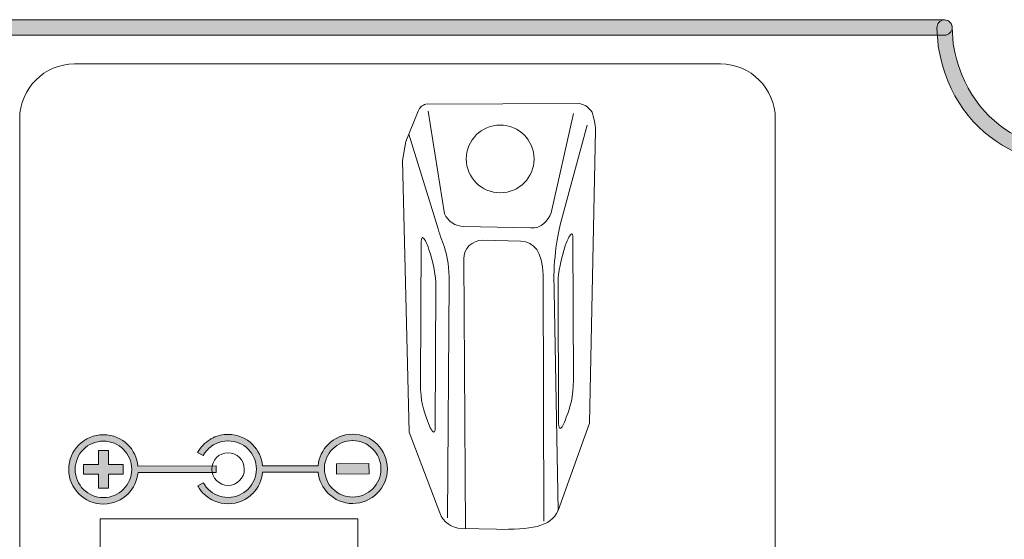
# Model space of a CAD drawing. Units: millimetres. Extents: x 0 to 1561, y 0 to 1020.
# Drawn here: x 441 to 479, y 334 to 354 of the extents above; entities that cross this region are included whole.
import ezdxf

# ---------------------------------------------------------------- set-up
doc = ezdxf.new("R2010")
doc.units = ezdxf.units.MM
doc.layers.add('레이어 1', color=7, linetype='Continuous', lineweight=0)

msp = doc.modelspace()

# ---------------------------------------------------------------- hatches: boundary and pattern name
at = {"layer": '레이어 1', "transparency": 33554687}
h = msp.add_hatch(color=256, dxfattribs=at)
h.dxf.hatch_style = 2
edge = h.paths.add_edge_path()
edge.add_spline(control_points=[(361.925, 353.722), (361.763, 353.722), (361.632, 353.854), (361.632, 354.016), (361.632, 354.178), (361.763, 354.309), (361.925, 354.309), (361.925, 354.309), (476.694, 354.309), (476.694, 354.309), (476.857, 354.309), (476.989, 354.178), (476.989, 354.016), (476.989, 353.854), (476.857, 353.722), (476.694, 353.722), (476.694, 353.722), (361.925, 353.722), (361.925, 353.722)], knot_values=[0, 0, 0, 0, 1, 1, 1, 2, 2, 2, 3, 3, 3, 4, 4, 4, 5, 5, 5, 6, 6, 6, 6], degree=3, periodic=0)
h = msp.add_hatch(color=256, dxfattribs=at)
h.dxf.hatch_style = 2
edge = h.paths.add_edge_path()
edge.add_spline(control_points=[(476.402, 353.998), (476.392, 354.159), (476.514, 354.298), (476.676, 354.308), (476.837, 354.318), (476.977, 354.196), (476.987, 354.034), (476.987, 354.034), (477.029, 353.383), (477.029, 353.383), (477.31, 351.668), (478.252, 350.492), (479.435, 349.857), (480.137, 349.482), (480.925, 349.294), (481.712, 349.293), (482.5, 349.292), (483.29, 349.479), (483.99, 349.853), (485.181, 350.486), (486.131, 351.665), (486.418, 353.387), (486.418, 353.387), (486.461, 354.034), (486.461, 354.034), (486.471, 354.196), (486.609, 354.318), (486.769, 354.308), (486.932, 354.298), (487.055, 354.159), (487.045, 353.998), (487.045, 353.998), (487.002, 353.337), (487.002, 353.337), (487.002, 353.337), (486.999, 353.308), (486.999, 353.308), (486.681, 351.378), (485.612, 350.054), (484.266, 349.338), (483.478, 348.917), (482.594, 348.708), (481.712, 348.708), (480.831, 348.709), (479.948, 348.92), (479.161, 349.342), (477.825, 350.057), (476.766, 351.374), (476.452, 353.291), (476.448, 353.306), (476.445, 353.321), (476.445, 353.337), (476.445, 353.337), (476.402, 353.998), (476.402, 353.998)], knot_values=[0, 0, 0, 0, 1, 1, 1, 2, 2, 2, 3, 3, 3, 4, 4, 4, 5, 5, 5, 6, 6, 6, 7, 7, 7, 8, 8, 8, 9, 9, 9, 10, 10, 10, 11, 11, 11, 12, 12, 12, 13, 13, 13, 14, 14, 14, 15, 15, 15, 16, 16, 16, 17, 17, 17, 18, 18, 18, 18], degree=3, periodic=0)
h = msp.add_hatch(color=256, dxfattribs=at)
h.dxf.hatch_style = 2
edge = h.paths.add_edge_path()
edge.add_spline(control_points=[(452.602, 337.153), (452.602, 337.153), (450.466, 337.148), (450.466, 337.148), (450.436, 337.467), (450.294, 337.754), (450.079, 337.968), (449.837, 338.208), (449.504, 338.356), (449.136, 338.356), (449.136, 338.356), (449.134, 338.356), (449.134, 338.356), (449.134, 338.356), (449.132, 338.356), (449.132, 338.356), (448.931, 338.355), (448.741, 338.31), (448.57, 338.229), (448.528, 338.21), (448.487, 338.188), (448.449, 338.164), (448.449, 338.164), (448.448, 338.164), (448.448, 338.164), (448.247, 338.042), (448.079, 337.868), (447.966, 337.661), (447.966, 337.661), (448.184, 337.542), (448.184, 337.542), (448.276, 337.711), (448.412, 337.853), (448.576, 337.952), (448.576, 337.952), (448.576, 337.953), (448.576, 337.953), (448.608, 337.972), (448.641, 337.99), (448.675, 338.006), (448.814, 338.071), (448.97, 338.108), (449.133, 338.108), (449.133, 338.108), (449.133, 338.108), (449.133, 338.108), (449.133, 338.108), (449.135, 338.108), (449.135, 338.108), (449.135, 338.108), (449.136, 338.108), (449.136, 338.108), (449.136, 338.108), (449.136, 338.108), (449.136, 338.108), (449.436, 338.109), (449.708, 337.987), (449.905, 337.792), (450.102, 337.595), (450.225, 337.324), (450.225, 337.024), (450.225, 337.024), (450.225, 337.024), (450.225, 337.024), (450.225, 337.024), (450.225, 337.023), (450.225, 337.023), (450.225, 337.023), (450.225, 337.022), (450.225, 337.022), (450.225, 337.022), (450.225, 337.022), (450.225, 337.022), (450.225, 336.723), (450.104, 336.452), (449.908, 336.255), (449.908, 336.255), (449.908, 336.254), (449.908, 336.254), (449.712, 336.058), (449.44, 335.935), (449.14, 335.934), (449.14, 335.934), (449.139, 335.934), (449.139, 335.934), (448.844, 335.934), (448.576, 336.052), (448.38, 336.242), (448.342, 336.279), (448.307, 336.32), (448.275, 336.362), (448.242, 336.404), (448.213, 336.449), (448.187, 336.496), (448.187, 336.496), (448.186, 336.497), (448.186, 336.497), (448.186, 336.497), (447.969, 336.378), (447.969, 336.378), (447.969, 336.378), (447.97, 336.377), (447.97, 336.377), (447.97, 336.377), (447.97, 336.376), (447.97, 336.376), (448.002, 336.319), (448.038, 336.263), (448.078, 336.211), (448.117, 336.16), (448.16, 336.11), (448.208, 336.065), (448.208, 336.065), (448.208, 336.065), (448.208, 336.065), (448.449, 335.831), (448.777, 335.687), (449.14, 335.687), (449.14, 335.687), (449.14, 335.687), (449.14, 335.687), (449.14, 335.687), (449.14, 335.688), (449.14, 335.688), (449.51, 335.688), (449.843, 335.839), (450.083, 336.08), (450.083, 336.08), (450.084, 336.08), (450.084, 336.08), (450.297, 336.294), (450.438, 336.581), (450.467, 336.9), (450.467, 336.9), (452.603, 336.904), (452.603, 336.904), (452.633, 336.586), (452.775, 336.299), (452.99, 336.086), (453.231, 335.845), (453.565, 335.697), (453.932, 335.697), (453.932, 335.697), (453.934, 335.697), (453.934, 335.697), (453.934, 335.697), (453.934, 335.697), (453.934, 335.697), (454.303, 335.698), (454.635, 335.849), (454.877, 336.09), (455.117, 336.332), (455.266, 336.665), (455.265, 337.033), (455.265, 337.033), (455.265, 337.034), (455.265, 337.034), (455.265, 337.034), (455.265, 337.035), (455.265, 337.035), (455.264, 337.404), (455.114, 337.737), (454.873, 337.978), (454.873, 337.978), (454.872, 337.977), (454.872, 337.977), (454.631, 338.218), (454.297, 338.366), (453.929, 338.366), (453.929, 338.366), (453.929, 338.366), (453.929, 338.366), (453.929, 338.366), (453.928, 338.366), (453.928, 338.366), (453.928, 338.366), (453.928, 338.366), (453.928, 338.366), (453.559, 338.364), (453.225, 338.215), (452.985, 337.973), (452.771, 337.759), (452.631, 337.472), (452.602, 337.153)], knot_values=[0, 0, 0, 0, 1, 1, 1, 2, 2, 2, 3, 3, 3, 4, 4, 4, 5, 5, 5, 6, 6, 6, 7, 7, 7, 8, 8, 8, 9, 9, 9, 10, 10, 10, 11, 11, 11, 12, 12, 12, 13, 13, 13, 14, 14, 14, 15, 15, 15, 16, 16, 16, 17, 17, 17, 18, 18, 18, 19, 19, 19, 20, 20, 20, 21, 21, 21, 22, 22, 22, 23, 23, 23, 24, 24, 24, 25, 25, 25, 26, 26, 26, 27, 27, 27, 28, 28, 28, 29, 29, 29, 30, 30, 30, 31, 31, 31, 32, 32, 32, 33, 33, 33, 34, 34, 34, 35, 35, 35, 36, 36, 36, 37, 37, 37, 38, 38, 38, 39, 39, 39, 40, 40, 40, 41, 41, 41, 42, 42, 42, 43, 43, 43, 44, 44, 44, 45, 45, 45, 46, 46, 46, 47, 47, 47, 48, 48, 48, 49, 49, 49, 50, 50, 50, 51, 51, 51, 52, 52, 52, 53, 53, 53, 54, 54, 54, 55, 55, 55, 56, 56, 56, 57, 57, 57, 58, 58, 58, 59, 59, 59, 60, 60, 60, 61, 61, 61, 61], degree=3, periodic=0)
edge = h.paths.add_edge_path()
edge.add_spline(control_points=[(455.018, 337.034), (455.018, 337.034), (455.017, 337.034), (455.017, 337.034), (455.017, 337.034), (455.017, 337.034), (455.017, 337.034), (455.017, 337.034), (455.017, 337.032), (455.017, 337.032), (455.017, 337.032), (455.018, 337.032), (455.018, 337.032), (455.018, 336.733), (454.897, 336.462), (454.701, 336.264), (454.505, 336.068), (454.234, 335.945), (453.934, 335.945), (453.934, 335.945), (453.934, 335.945), (453.934, 335.945), (453.934, 335.945), (453.933, 335.945), (453.933, 335.945), (453.933, 335.945), (453.932, 335.945), (453.932, 335.945), (453.932, 335.945), (453.932, 335.945), (453.932, 335.945), (453.632, 335.945), (453.361, 336.065), (453.164, 336.262), (452.967, 336.458), (452.844, 336.729), (452.843, 337.028), (452.843, 337.028), (452.844, 337.028), (452.844, 337.028), (452.844, 337.028), (452.844, 337.029), (452.844, 337.029), (452.844, 337.029), (452.844, 337.031), (452.844, 337.031), (452.844, 337.031), (452.843, 337.031), (452.843, 337.031), (452.843, 337.329), (452.964, 337.602), (453.161, 337.799), (453.357, 337.995), (453.628, 338.118), (453.928, 338.119), (453.928, 338.119), (453.928, 338.118), (453.928, 338.118), (453.928, 338.118), (453.928, 338.118), (453.928, 338.118), (453.928, 338.118), (453.93, 338.118), (453.93, 338.118), (453.93, 338.118), (453.93, 338.119), (453.93, 338.119), (454.229, 338.119), (454.501, 337.998), (454.697, 337.802), (454.894, 337.605), (455.017, 337.334), (455.018, 337.034)], knot_values=[0, 0, 0, 0, 1, 1, 1, 2, 2, 2, 3, 3, 3, 4, 4, 4, 5, 5, 5, 6, 6, 6, 7, 7, 7, 8, 8, 8, 9, 9, 9, 10, 10, 10, 11, 11, 11, 12, 12, 12, 13, 13, 13, 14, 14, 14, 15, 15, 15, 16, 16, 16, 17, 17, 17, 18, 18, 18, 19, 19, 19, 20, 20, 20, 21, 21, 21, 22, 22, 22, 23, 23, 23, 24, 24, 24, 24], degree=3, periodic=0)
edge = h.paths.add_edge_path()
edge.add_spline(control_points=[(445.673, 337.138), (445.642, 337.457), (445.499, 337.744), (445.286, 337.958), (445.044, 338.198), (444.711, 338.346), (444.343, 338.346), (444.343, 338.346), (444.343, 338.346), (444.343, 338.346), (444.343, 338.346), (444.342, 338.346), (444.342, 338.346), (444.342, 338.346), (444.341, 338.346), (444.341, 338.346), (444.341, 338.346), (444.341, 338.346), (444.341, 338.346), (443.971, 338.344), (443.638, 338.194), (443.397, 337.953), (443.157, 337.712), (443.009, 337.378), (443.009, 337.01), (443.009, 337.01), (443.008, 337.01), (443.008, 337.01), (443.008, 337.01), (443.008, 337.008), (443.008, 337.008), (443.008, 337.008), (443.008, 337.007), (443.008, 337.007), (443.008, 337.007), (443.009, 337.007), (443.009, 337.007), (443.01, 336.64), (443.16, 336.306), (443.402, 336.065), (443.644, 335.825), (443.977, 335.677), (444.345, 335.677), (444.345, 335.677), (444.345, 335.677), (444.345, 335.677), (444.345, 335.677), (444.347, 335.677), (444.347, 335.677), (444.347, 335.677), (444.347, 335.677), (444.347, 335.677), (444.347, 335.677), (444.347, 335.677), (444.347, 335.677), (444.716, 335.678), (445.05, 335.828), (445.29, 336.07), (445.29, 336.07), (445.29, 336.07), (445.29, 336.07), (445.503, 336.284), (445.644, 336.571), (445.674, 336.89), (445.674, 336.89), (448.685, 336.896), (448.685, 336.896), (448.685, 336.896), (448.685, 337.145), (448.685, 337.145), (448.685, 337.145), (445.673, 337.138), (445.673, 337.138)], knot_values=[0, 0, 0, 0, 1, 1, 1, 2, 2, 2, 3, 3, 3, 4, 4, 4, 5, 5, 5, 6, 6, 6, 7, 7, 7, 8, 8, 8, 9, 9, 9, 10, 10, 10, 11, 11, 11, 12, 12, 12, 13, 13, 13, 14, 14, 14, 15, 15, 15, 16, 16, 16, 17, 17, 17, 18, 18, 18, 19, 19, 19, 20, 20, 20, 21, 21, 21, 22, 22, 22, 23, 23, 23, 24, 24, 24, 24], degree=3, periodic=0)
edge = h.paths.add_edge_path()
edge.add_spline(control_points=[(445.432, 337.014), (445.432, 337.014), (445.431, 337.014), (445.431, 337.014), (445.431, 337.014), (445.431, 337.013), (445.431, 337.013), (445.431, 337.013), (445.431, 337.012), (445.431, 337.012), (445.431, 337.012), (445.432, 337.012), (445.432, 337.012), (445.432, 336.714), (445.311, 336.442), (445.115, 336.245), (445.115, 336.245), (445.114, 336.244), (445.114, 336.244), (444.919, 336.048), (444.647, 335.925), (444.347, 335.925), (444.347, 335.925), (444.347, 335.925), (444.347, 335.925), (444.347, 335.925), (444.346, 335.925), (444.346, 335.925), (444.346, 335.925), (444.345, 335.925), (444.345, 335.925), (444.345, 335.925), (444.345, 335.925), (444.345, 335.925), (444.045, 335.924), (443.774, 336.045), (443.577, 336.241), (443.379, 336.438), (443.257, 336.709), (443.257, 337.008), (443.257, 337.008), (443.257, 337.009), (443.257, 337.009), (443.257, 337.009), (443.257, 337.011), (443.257, 337.011), (443.256, 337.309), (443.377, 337.581), (443.573, 337.778), (443.77, 337.975), (444.041, 338.098), (444.342, 338.099), (444.342, 338.099), (444.342, 338.098), (444.342, 338.098), (444.342, 338.098), (444.343, 338.098), (444.343, 338.098), (444.343, 338.098), (444.343, 338.099), (444.343, 338.099), (444.642, 338.099), (444.914, 337.977), (445.111, 337.781), (445.308, 337.586), (445.431, 337.314), (445.432, 337.014)], knot_values=[0, 0, 0, 0, 1, 1, 1, 2, 2, 2, 3, 3, 3, 4, 4, 4, 5, 5, 5, 6, 6, 6, 7, 7, 7, 8, 8, 8, 9, 9, 9, 10, 10, 10, 11, 11, 11, 12, 12, 12, 13, 13, 13, 14, 14, 14, 15, 15, 15, 16, 16, 16, 17, 17, 17, 18, 18, 18, 19, 19, 19, 20, 20, 20, 21, 21, 21, 22, 22, 22, 22], degree=3, periodic=0)
edge.add_line((445.432, 337.014), (445.432, 337.014))
for points in [[(444.536, 336.286), (444.535, 336.826), (445.106, 336.827), (445.105, 337.199), (444.534, 337.198), (444.533, 337.738), (444.153, 337.737), (444.154, 337.197), (443.581, 337.196), (443.582, 336.824), (444.155, 336.825), (444.156, 336.285)], [(454.558, 336.834), (454.557, 337.232), (453.308, 337.23), (453.309, 336.831)]]:
    msp.add_hatch(color=256, dxfattribs=at).paths.add_polyline_path(points)

# ---------------------------------------------------------------- linework, layer by layer
at = {"layer": '레이어 1'}
for points in [[(444.536, 336.286), (444.535, 336.826), (445.106, 336.827), (445.105, 337.199), (444.534, 337.198), (444.533, 337.738), (444.153, 337.737), (444.154, 337.197), (443.581, 337.196), (443.582, 336.824), (444.155, 336.825), (444.156, 336.285)], [(454.558, 336.834), (454.557, 337.232), (453.308, 337.23), (453.309, 336.831)]]:
    msp.add_lwpolyline(points, close=True, dxfattribs=at)
at = {"layer": '레이어 1', "lineweight": 9}
msp.add_lwpolyline([(444.223, 335.102), (454.133, 335.102), (454.133, 323.107), (444.223, 323.107)], close=True, dxfattribs=at)
at = {"layer": '레이어 1'}
for points, knots in [([(361.925, 353.722), (361.763, 353.722), (361.632, 353.854), (361.632, 354.016), (361.632, 354.178), (361.763, 354.309), (361.925, 354.309), (361.925, 354.309), (476.694, 354.309), (476.694, 354.309), (476.857, 354.309), (476.989, 354.178), (476.989, 354.016), (476.989, 353.854), (476.857, 353.722), (476.694, 353.722), (476.694, 353.722), (361.925, 353.722), (361.925, 353.722)], [0, 0, 0, 0, 1, 1, 1, 2, 2, 2, 3, 3, 3, 4, 4, 4, 5, 5, 5, 6, 6, 6, 6]), ([(476.402, 353.998), (476.392, 354.159), (476.514, 354.298), (476.676, 354.308), (476.837, 354.318), (476.977, 354.196), (476.987, 354.034), (476.987, 354.034), (477.029, 353.383), (477.029, 353.383), (477.31, 351.668), (478.252, 350.492), (479.435, 349.857), (480.137, 349.482), (480.925, 349.294), (481.712, 349.293), (482.5, 349.292), (483.29, 349.479), (483.99, 349.853), (485.181, 350.486), (486.131, 351.665), (486.418, 353.387), (486.418, 353.387), (486.461, 354.034), (486.461, 354.034), (486.471, 354.196), (486.609, 354.318), (486.769, 354.308), (486.932, 354.298), (487.055, 354.159), (487.045, 353.998), (487.045, 353.998), (487.002, 353.337), (487.002, 353.337), (487.002, 353.337), (486.999, 353.308), (486.999, 353.308), (486.681, 351.378), (485.612, 350.054), (484.266, 349.338), (483.478, 348.917), (482.594, 348.708), (481.712, 348.708), (480.831, 348.709), (479.948, 348.92), (479.161, 349.342), (477.825, 350.057), (476.766, 351.374), (476.452, 353.291), (476.448, 353.306), (476.445, 353.321), (476.445, 353.337), (476.445, 353.337), (476.402, 353.998), (476.402, 353.998)], [0, 0, 0, 0, 1, 1, 1, 2, 2, 2, 3, 3, 3, 4, 4, 4, 5, 5, 5, 6, 6, 6, 7, 7, 7, 8, 8, 8, 9, 9, 9, 10, 10, 10, 11, 11, 11, 12, 12, 12, 13, 13, 13, 14, 14, 14, 15, 15, 15, 16, 16, 16, 17, 17, 17, 18, 18, 18, 18]), ([(457.276, 335.334), (457.276, 335.334), (456.103, 338.448), (456.103, 338.448), (456.103, 338.448), (455.849, 348.894), (455.849, 348.894), (455.849, 348.894), (455.973, 349.633), (455.973, 349.633), (455.973, 349.633), (456.446, 350.792), (456.446, 350.792), (456.509, 350.943), (456.61, 351.035), (456.748, 351.068), (456.748, 351.068), (462.665, 351.088), (462.665, 351.088), (462.862, 351.047), (463.021, 350.937), (463.136, 350.757), (463.285, 350.31), (463.269, 350.065), (463.269, 350.065), (463.269, 350.065), (463.039, 338.791), (463.039, 338.791), (463.039, 338.791), (461.832, 335.423), (461.832, 335.423), (461.551, 334.787), (460.762, 334.683), (459.465, 334.706), (459.465, 334.706), (458.112, 334.74), (458.112, 334.74), (457.739, 334.749), (457.409, 334.985), (457.276, 335.334)], [0, 0, 0, 0, 1, 1, 1, 2, 2, 2, 3, 3, 3, 4, 4, 4, 5, 5, 5, 6, 6, 6, 7, 7, 7, 8, 8, 8, 9, 9, 9, 10, 10, 10, 11, 11, 11, 12, 12, 12, 13, 13, 13, 13]), ([(445.673, 337.138), (445.642, 337.457), (445.499, 337.744), (445.286, 337.958), (445.044, 338.198), (444.711, 338.346), (444.343, 338.346), (444.343, 338.346), (444.343, 338.346), (444.343, 338.346), (444.343, 338.346), (444.342, 338.346), (444.342, 338.346), (444.342, 338.346), (444.341, 338.346), (444.341, 338.346), (444.341, 338.346), (444.341, 338.346), (444.341, 338.346), (443.971, 338.344), (443.638, 338.194), (443.397, 337.953), (443.157, 337.712), (443.009, 337.378), (443.009, 337.01), (443.009, 337.01), (443.008, 337.01), (443.008, 337.01), (443.008, 337.01), (443.008, 337.008), (443.008, 337.008), (443.008, 337.008), (443.008, 337.007), (443.008, 337.007), (443.008, 337.007), (443.009, 337.007), (443.009, 337.007), (443.01, 336.64), (443.16, 336.306), (443.402, 336.065), (443.644, 335.825), (443.977, 335.677), (444.345, 335.677), (444.345, 335.677), (444.345, 335.677), (444.345, 335.677), (444.345, 335.677), (444.347, 335.677), (444.347, 335.677), (444.347, 335.677), (444.347, 335.677), (444.347, 335.677), (444.347, 335.677), (444.347, 335.677), (444.347, 335.677), (444.716, 335.678), (445.05, 335.828), (445.29, 336.07), (445.29, 336.07), (445.29, 336.07), (445.29, 336.07), (445.503, 336.284), (445.644, 336.571), (445.674, 336.89), (445.674, 336.89), (448.685, 336.896), (448.685, 336.896), (448.685, 336.896), (448.685, 337.145), (448.685, 337.145), (448.685, 337.145), (445.673, 337.138), (445.673, 337.138)], [0, 0, 0, 0, 1, 1, 1, 2, 2, 2, 3, 3, 3, 4, 4, 4, 5, 5, 5, 6, 6, 6, 7, 7, 7, 8, 8, 8, 9, 9, 9, 10, 10, 10, 11, 11, 11, 12, 12, 12, 13, 13, 13, 14, 14, 14, 15, 15, 15, 16, 16, 16, 17, 17, 17, 18, 18, 18, 19, 19, 19, 20, 20, 20, 21, 21, 21, 22, 22, 22, 23, 23, 23, 24, 24, 24, 24]), ([(452.602, 337.153), (452.602, 337.153), (450.466, 337.148), (450.466, 337.148), (450.436, 337.467), (450.294, 337.754), (450.079, 337.968), (449.837, 338.208), (449.504, 338.356), (449.136, 338.356), (449.136, 338.356), (449.134, 338.356), (449.134, 338.356), (449.134, 338.356), (449.132, 338.356), (449.132, 338.356), (448.931, 338.355), (448.741, 338.31), (448.57, 338.229), (448.528, 338.21), (448.487, 338.188), (448.449, 338.164), (448.449, 338.164), (448.448, 338.164), (448.448, 338.164), (448.247, 338.042), (448.079, 337.868), (447.966, 337.661), (447.966, 337.661), (448.184, 337.542), (448.184, 337.542), (448.276, 337.711), (448.412, 337.853), (448.576, 337.952), (448.576, 337.952), (448.576, 337.953), (448.576, 337.953), (448.608, 337.972), (448.641, 337.99), (448.675, 338.006), (448.814, 338.071), (448.97, 338.108), (449.133, 338.108), (449.133, 338.108), (449.133, 338.108), (449.133, 338.108), (449.133, 338.108), (449.135, 338.108), (449.135, 338.108), (449.135, 338.108), (449.136, 338.108), (449.136, 338.108), (449.136, 338.108), (449.136, 338.108), (449.136, 338.108), (449.436, 338.109), (449.708, 337.987), (449.905, 337.792), (450.102, 337.595), (450.225, 337.324), (450.225, 337.024), (450.225, 337.024), (450.225, 337.024), (450.225, 337.024), (450.225, 337.024), (450.225, 337.023), (450.225, 337.023), (450.225, 337.023), (450.225, 337.022), (450.225, 337.022), (450.225, 337.022), (450.225, 337.022), (450.225, 337.022), (450.225, 336.723), (450.104, 336.452), (449.908, 336.255), (449.908, 336.255), (449.908, 336.254), (449.908, 336.254), (449.712, 336.058), (449.44, 335.935), (449.14, 335.934), (449.14, 335.934), (449.139, 335.934), (449.139, 335.934), (448.844, 335.934), (448.576, 336.052), (448.38, 336.242), (448.342, 336.279), (448.307, 336.32), (448.275, 336.362), (448.242, 336.404), (448.213, 336.449), (448.187, 336.496), (448.187, 336.496), (448.186, 336.497), (448.186, 336.497), (448.186, 336.497), (447.969, 336.378), (447.969, 336.378), (447.969, 336.378), (447.97, 336.377), (447.97, 336.377), (447.97, 336.377), (447.97, 336.376), (447.97, 336.376), (448.002, 336.319), (448.038, 336.263), (448.078, 336.211), (448.117, 336.16), (448.16, 336.11), (448.208, 336.065), (448.208, 336.065), (448.208, 336.065), (448.208, 336.065), (448.449, 335.831), (448.777, 335.687), (449.14, 335.687), (449.14, 335.687), (449.14, 335.687), (449.14, 335.687), (449.14, 335.687), (449.14, 335.688), (449.14, 335.688), (449.51, 335.688), (449.843, 335.839), (450.083, 336.08), (450.083, 336.08), (450.084, 336.08), (450.084, 336.08), (450.297, 336.294), (450.438, 336.581), (450.467, 336.9), (450.467, 336.9), (452.603, 336.904), (452.603, 336.904), (452.633, 336.586), (452.775, 336.299), (452.99, 336.086), (453.231, 335.845), (453.565, 335.697), (453.932, 335.697), (453.932, 335.697), (453.934, 335.697), (453.934, 335.697), (453.934, 335.697), (453.934, 335.697), (453.934, 335.697), (454.303, 335.698), (454.635, 335.849), (454.877, 336.09), (455.117, 336.332), (455.266, 336.665), (455.265, 337.033), (455.265, 337.033), (455.265, 337.034), (455.265, 337.034), (455.265, 337.034), (455.265, 337.035), (455.265, 337.035), (455.264, 337.404), (455.114, 337.737), (454.873, 337.978), (454.873, 337.978), (454.872, 337.977), (454.872, 337.977), (454.631, 338.218), (454.297, 338.366), (453.929, 338.366), (453.929, 338.366), (453.929, 338.366), (453.929, 338.366), (453.929, 338.366), (453.928, 338.366), (453.928, 338.366), (453.928, 338.366), (453.928, 338.366), (453.928, 338.366), (453.559, 338.364), (453.225, 338.215), (452.985, 337.973), (452.771, 337.759), (452.631, 337.472), (452.602, 337.153)], [0, 0, 0, 0, 1, 1, 1, 2, 2, 2, 3, 3, 3, 4, 4, 4, 5, 5, 5, 6, 6, 6, 7, 7, 7, 8, 8, 8, 9, 9, 9, 10, 10, 10, 11, 11, 11, 12, 12, 12, 13, 13, 13, 14, 14, 14, 15, 15, 15, 16, 16, 16, 17, 17, 17, 18, 18, 18, 19, 19, 19, 20, 20, 20, 21, 21, 21, 22, 22, 22, 23, 23, 23, 24, 24, 24, 25, 25, 25, 26, 26, 26, 27, 27, 27, 28, 28, 28, 29, 29, 29, 30, 30, 30, 31, 31, 31, 32, 32, 32, 33, 33, 33, 34, 34, 34, 35, 35, 35, 36, 36, 36, 37, 37, 37, 38, 38, 38, 39, 39, 39, 40, 40, 40, 41, 41, 41, 42, 42, 42, 43, 43, 43, 44, 44, 44, 45, 45, 45, 46, 46, 46, 47, 47, 47, 48, 48, 48, 49, 49, 49, 50, 50, 50, 51, 51, 51, 52, 52, 52, 53, 53, 53, 54, 54, 54, 55, 55, 55, 56, 56, 56, 57, 57, 57, 58, 58, 58, 59, 59, 59, 60, 60, 60, 61, 61, 61, 61]), ([(445.432, 337.014), (445.432, 337.014), (445.431, 337.014), (445.431, 337.014), (445.431, 337.014), (445.431, 337.013), (445.431, 337.013), (445.431, 337.013), (445.431, 337.012), (445.431, 337.012), (445.431, 337.012), (445.432, 337.012), (445.432, 337.012), (445.432, 336.714), (445.311, 336.442), (445.115, 336.245), (445.115, 336.245), (445.114, 336.244), (445.114, 336.244), (444.919, 336.048), (444.647, 335.925), (444.347, 335.925), (444.347, 335.925), (444.347, 335.925), (444.347, 335.925), (444.347, 335.925), (444.346, 335.925), (444.346, 335.925), (444.346, 335.925), (444.345, 335.925), (444.345, 335.925), (444.345, 335.925), (444.345, 335.925), (444.345, 335.925), (444.045, 335.924), (443.774, 336.045), (443.577, 336.241), (443.379, 336.438), (443.257, 336.709), (443.257, 337.008), (443.257, 337.008), (443.257, 337.009), (443.257, 337.009), (443.257, 337.009), (443.257, 337.011), (443.257, 337.011), (443.256, 337.309), (443.377, 337.581), (443.573, 337.778), (443.77, 337.975), (444.041, 338.098), (444.342, 338.099), (444.342, 338.099), (444.342, 338.098), (444.342, 338.098), (444.342, 338.098), (444.343, 338.098), (444.343, 338.098), (444.343, 338.098), (444.343, 338.099), (444.343, 338.099), (444.642, 338.099), (444.914, 337.977), (445.111, 337.781), (445.308, 337.586), (445.431, 337.314), (445.432, 337.014)], [0, 0, 0, 0, 1, 1, 1, 2, 2, 2, 3, 3, 3, 4, 4, 4, 5, 5, 5, 6, 6, 6, 7, 7, 7, 8, 8, 8, 9, 9, 9, 10, 10, 10, 11, 11, 11, 12, 12, 12, 13, 13, 13, 14, 14, 14, 15, 15, 15, 16, 16, 16, 17, 17, 17, 18, 18, 18, 19, 19, 19, 20, 20, 20, 21, 21, 21, 22, 22, 22, 22]), ([(455.018, 337.034), (455.018, 337.034), (455.017, 337.034), (455.017, 337.034), (455.017, 337.034), (455.017, 337.034), (455.017, 337.034), (455.017, 337.034), (455.017, 337.032), (455.017, 337.032), (455.017, 337.032), (455.018, 337.032), (455.018, 337.032), (455.018, 336.733), (454.897, 336.462), (454.701, 336.264), (454.505, 336.068), (454.234, 335.945), (453.934, 335.945), (453.934, 335.945), (453.934, 335.945), (453.934, 335.945), (453.934, 335.945), (453.933, 335.945), (453.933, 335.945), (453.933, 335.945), (453.932, 335.945), (453.932, 335.945), (453.932, 335.945), (453.932, 335.945), (453.932, 335.945), (453.632, 335.945), (453.361, 336.065), (453.164, 336.262), (452.967, 336.458), (452.844, 336.729), (452.843, 337.028), (452.843, 337.028), (452.844, 337.028), (452.844, 337.028), (452.844, 337.028), (452.844, 337.029), (452.844, 337.029), (452.844, 337.029), (452.844, 337.031), (452.844, 337.031), (452.844, 337.031), (452.843, 337.031), (452.843, 337.031), (452.843, 337.329), (452.964, 337.602), (453.161, 337.799), (453.357, 337.995), (453.628, 338.118), (453.928, 338.119), (453.928, 338.119), (453.928, 338.118), (453.928, 338.118), (453.928, 338.118), (453.928, 338.118), (453.928, 338.118), (453.928, 338.118), (453.93, 338.118), (453.93, 338.118), (453.93, 338.118), (453.93, 338.119), (453.93, 338.119), (454.229, 338.119), (454.501, 337.998), (454.697, 337.802), (454.894, 337.605), (455.017, 337.334), (455.018, 337.034)], [0, 0, 0, 0, 1, 1, 1, 2, 2, 2, 3, 3, 3, 4, 4, 4, 5, 5, 5, 6, 6, 6, 7, 7, 7, 8, 8, 8, 9, 9, 9, 10, 10, 10, 11, 11, 11, 12, 12, 12, 13, 13, 13, 14, 14, 14, 15, 15, 15, 16, 16, 16, 17, 17, 17, 18, 18, 18, 19, 19, 19, 20, 20, 20, 21, 21, 21, 22, 22, 22, 23, 23, 23, 24, 24, 24, 24]), ([(449.763, 337.022), (449.762, 337.369), (449.481, 337.647), (449.136, 337.647), (448.791, 337.646), (448.512, 337.366), (448.512, 337.02), (448.513, 336.674), (448.794, 336.395), (449.138, 336.395), (449.484, 336.396), (449.764, 336.677), (449.763, 337.022)], [0, 0, 0, 0, 1, 1, 1, 2, 2, 2, 3, 3, 3, 4, 4, 4, 4])]:
    msp.add_open_spline(points, degree=3, knots=knots, dxfattribs=at)
at = {"layer": '레이어 1', "lineweight": 9}
for points, knots in [([(443.234, 352.616), (443.234, 352.616), (468.074, 352.616), (468.074, 352.616), (469.235, 352.616), (470.184, 351.667), (470.184, 350.506), (470.184, 350.506), (470.184, 319.412), (470.184, 319.412), (470.184, 318.251), (469.235, 317.302), (468.074, 317.302), (468.074, 317.302), (443.234, 317.302), (443.234, 317.302), (442.073, 317.302), (441.124, 318.251), (441.124, 319.412), (441.124, 319.412), (441.124, 350.506), (441.124, 350.506), (441.124, 351.667), (442.073, 352.616), (443.234, 352.616)], [0, 0, 0, 0, 1, 1, 1, 2, 2, 2, 3, 3, 3, 4, 4, 4, 5, 5, 5, 6, 6, 6, 7, 7, 7, 8, 8, 8, 8]), ([(457.276, 335.334), (457.276, 335.334), (456.103, 338.448), (456.103, 338.448), (456.103, 338.448), (455.849, 348.894), (455.849, 348.894), (455.849, 348.894), (455.973, 349.633), (455.973, 349.633), (455.973, 349.633), (456.446, 350.792), (456.446, 350.792), (456.509, 350.943), (456.61, 351.035), (456.748, 351.068), (456.748, 351.068), (462.665, 351.088), (462.665, 351.088), (462.862, 351.047), (463.021, 350.937), (463.136, 350.757), (463.285, 350.31), (463.269, 350.065), (463.269, 350.065), (463.269, 350.065), (463.039, 338.791), (463.039, 338.791), (463.039, 338.791), (461.832, 335.423), (461.832, 335.423), (461.551, 334.787), (460.762, 334.683), (459.465, 334.706), (459.465, 334.706), (458.112, 334.74), (458.112, 334.74), (457.739, 334.749), (457.409, 334.985), (457.276, 335.334)], [0, 0, 0, 0, 1, 1, 1, 2, 2, 2, 3, 3, 3, 4, 4, 4, 5, 5, 5, 6, 6, 6, 7, 7, 7, 8, 8, 8, 9, 9, 9, 10, 10, 10, 11, 11, 11, 12, 12, 12, 13, 13, 13, 13]), ([(460.907, 348.961), (460.907, 349.681), (460.323, 350.264), (459.603, 350.264), (458.883, 350.264), (458.299, 349.681), (458.299, 348.961), (458.299, 348.241), (458.883, 347.657), (459.603, 347.657), (460.323, 347.657), (460.907, 348.241), (460.907, 348.961)], [0, 0, 0, 0, 1, 1, 1, 2, 2, 2, 3, 3, 3, 4, 4, 4, 4])]:
    msp.add_open_spline(points, degree=3, knots=knots, dxfattribs=at)
at = {"layer": '레이어 1', "lineweight": 5}
for points, knots in [([(456.833, 350.799), (456.833, 350.799), (457.459, 346.85), (457.459, 346.85), (457.593, 346.554), (457.885, 346.363), (458.208, 346.356), (458.208, 346.356), (460.77, 346.302), (460.77, 346.302), (461.181, 346.265), (461.463, 346.594), (461.558, 346.882), (461.558, 346.882), (462.425, 350.702), (462.425, 350.702)], [0, 0, 0, 0, 1, 1, 1, 2, 2, 2, 3, 3, 3, 4, 4, 4, 5, 5, 5, 5]), ([(457.579, 335.14), (457.579, 335.14), (457.64, 344.229), (457.64, 344.229), (457.658, 345.322), (457.365, 345.702), (457.214, 346.275), (457.214, 346.275), (456.086, 349.911), (456.086, 349.911)], [0, 0, 0, 0, 1, 1, 1, 2, 2, 2, 3, 3, 3, 3]), ([(461.832, 335.423), (461.832, 335.423), (461.683, 343.876), (461.683, 343.876), (461.623, 344.969), (461.789, 345.892), (461.919, 346.472), (461.919, 346.472), (462.95, 350.253), (462.95, 350.253)], [0, 0, 0, 0, 1, 1, 1, 2, 2, 2, 3, 3, 3, 3]), ([(456.624, 345.937), (456.591, 345.945), (456.572, 345.892), (456.569, 345.784), (456.569, 345.784), (456.544, 340.304), (456.544, 340.304), (456.527, 339.66), (456.664, 339.284), (456.812, 338.874), (456.909, 338.592), (456.994, 338.451), (457.048, 338.447)], [0, 0, 0, 0, 1, 1, 1, 2, 2, 2, 3, 3, 3, 4, 4, 4, 4]), ([(461.278, 335.014), (461.278, 335.014), (461.261, 344.5), (461.261, 344.5), (461.22, 345.397), (460.915, 345.754), (460.402, 345.8), (460.402, 345.8), (458.922, 345.827), (458.922, 345.827), (458.525, 345.833), (458.202, 345.511), (458.206, 345.114), (458.206, 345.114), (458.267, 334.727), (458.267, 334.727)], [0, 0, 0, 0, 1, 1, 1, 2, 2, 2, 3, 3, 3, 4, 4, 4, 5, 5, 5, 5]), ([(462.347, 346.078), (462.38, 346.085), (462.399, 346.033), (462.401, 345.924), (462.401, 345.924), (462.417, 340.444), (462.417, 340.444), (462.432, 339.8), (462.295, 339.425), (462.145, 339.014), (462.049, 338.732), (461.964, 338.592), (461.908, 338.588)], [0, 0, 0, 0, 1, 1, 1, 2, 2, 2, 3, 3, 3, 4, 4, 4, 4])]:
    msp.add_open_spline(points, degree=3, knots=knots, dxfattribs=at)
at = {"layer": '레이어 1', "lineweight": 13}
for points in [[(457.049, 338.448), (457.084, 338.448), (457.105, 338.506), (457.109, 338.62), (457.109, 338.62), (457.134, 344.101), (457.134, 344.101), (457.142, 344.395), (457.021, 345.006), (456.864, 345.472), (456.766, 345.761), (456.679, 345.926), (456.606, 345.936)], [(461.908, 338.589), (461.873, 338.59), (461.851, 338.647), (461.849, 338.762), (461.849, 338.762), (461.834, 344.242), (461.834, 344.242), (461.825, 344.536), (461.948, 345.148), (462.105, 345.614), (462.204, 345.903), (462.292, 346.067), (462.365, 346.076)]]:
    msp.add_open_spline(points, degree=3, knots=[0, 0, 0, 0, 1, 1, 1, 2, 2, 2, 3, 3, 3, 4, 4, 4, 4], dxfattribs=at)

doc.saveas('drawing.dxf')
